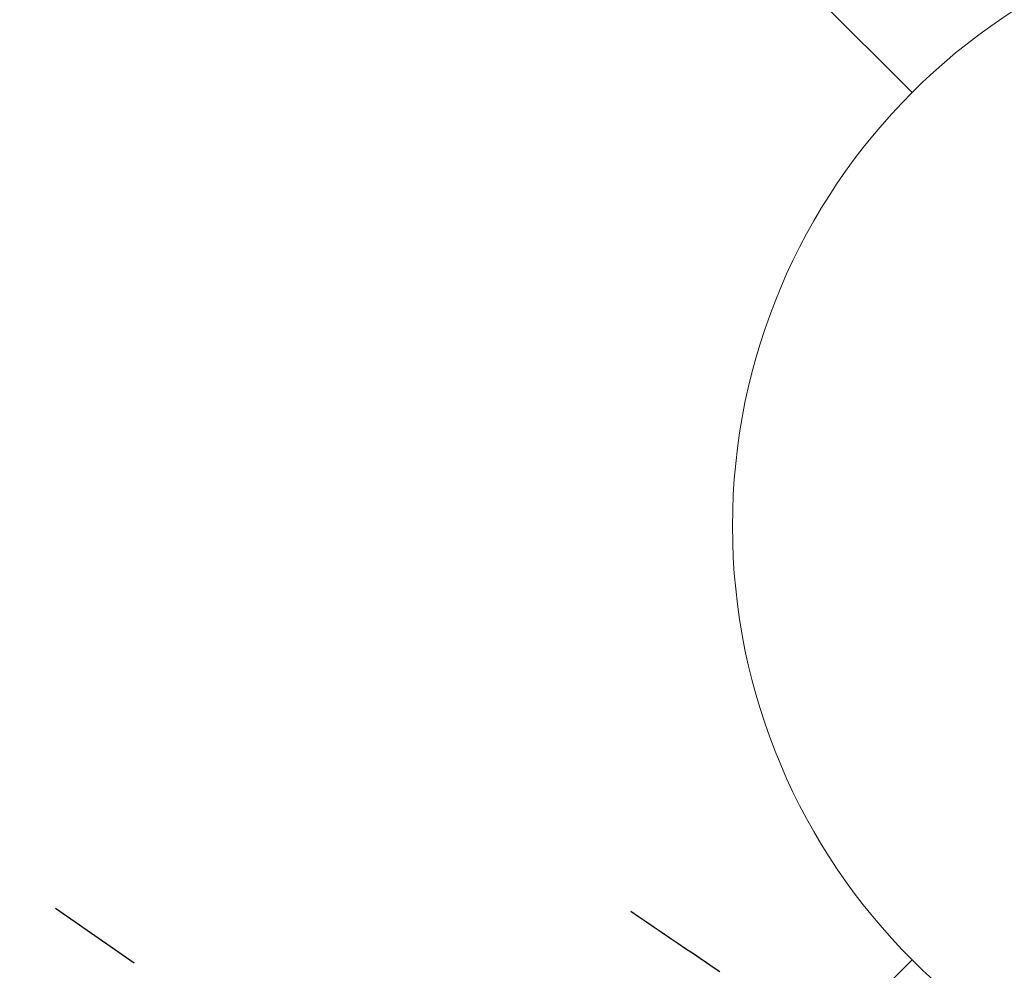
# Model space of a CAD drawing. Extents: x 55896 to 82369, y -25 to 8845.
# Drawn here: x 71509 to 71573, y 6911 to 6973 of the extents above; entities that cross this region are included whole.
import ezdxf

# ---------------------------------------------------------------- set-up
doc = ezdxf.new("R2010")
doc.units = 0
doc.header["$LTSCALE"] = 50
doc.header["$MEASUREMENT"] = 0
doc.linetypes.add('CENTER2', pattern=[1.125, 0.75, -0.125, 0.125, -0.125])
doc.linetypes.add('HIDDEN', pattern=[0.375, 0.25, -0.125])
doc.layers.get('0').update_dxf_attribs({"linetype": 'CONTINUOUS'})
doc.layers.add('150-機器', color=8, linetype='CONTINUOUS')
doc.layers.add('160-文字', color=254, linetype='CONTINUOUS')
doc.styles.add('KH001', font='txt')
doc.dimstyles.new('KH1xx030', dxfattribs={"dimscale": 30, "dimtxt": 2, "dimasz": 0.6, "dimexe": 0.3, "dimexo": 1.2, "dimgap": 0.5, "dimtad": 3, "dimdec": 1, "dimdsep": 46, "dimlunit": 6, "dimtxsty": 'KH001', "dimblk": 'DOT', "dimcen": 1, "dimdle": 1, "dimclrd": 256, "dimclre": 256, "dimclrt": 256, "dimadec": 0, "dimazin": 0, "dimtfac": 1, "dimtdec": 1, "dimtix": 1, "dimtmove": 2, "dimatfit": 3, "dimldrblk": 'CLOSEDBLANK', "dimfxl": 1, "dimtolj": 1, "dimtzin": 0, "dimlwd": -1, "dimlwe": -1, "dimarcsym": 0})

# ---------------------------------------------------------------- blocks, each defined once
blk = doc.blocks.new('F402_H')
at = {"layer": '150-機器', "color": 13, "linetype": 'CENTER2'}
blk.add_line((0, 0), (-244.018, -170.863), dxfattribs=at)
at = {"layer": '150-機器', "color": 13, "linetype": 'HIDDEN'}
blk.add_lwpolyline([(-73.364, -25.304), (-73.876, -25.65), (-74.387, -25.996), (-74.899, -26.342), (-75.411, -26.688), (-75.922, -27.034), (-76.433, -27.379), (-76.944, -27.725), (-77.455, -28.07), (-77.886, -28.361), (-78.317, -28.653), (-78.748, -28.944), (-79.179, -29.235)], dxfattribs=at)
blk = doc.blocks.new('給水')
at = {"layer": '160-文字', "color": 4, "linetype": 'Continuous', "lineweight": 20}
for p, q in [((-56.569, 56.568), (-28.284, 28.284)), ((-56.569, -56.569), (-28.284, -28.284))]:
    blk.add_line(p, q, dxfattribs=at)
blk.add_circle((0, 0), 40, dxfattribs=at)
blk = doc.blocks.new('_ClosedBlank')
at = {"color": 0, "linetype": 'ByBlock', "lineweight": -2}
for p, q in [((-1, 0.1667), (0, 0)), ((-1, 0.1667), (-1, -0.1667)), ((0, 0), (-1, -0.1667))]:
    blk.add_line(p, q, dxfattribs=at)
blk = doc.blocks.new('_Dot')
at = {"color": 0, "linetype": 'ByBlock', "lineweight": -2}
blk.add_line((-0.5, 0), (-1, 0), dxfattribs=at)
at = {"color": 0, "linetype": 'ByBlock', "const_width": 0.5}
blk.add_lwpolyline([(-0.25, 0, 1), (0.25, 0, 1)], format="xyb", close=True, dxfattribs=at)

msp = doc.modelspace()

# ---------------------------------------------------------------- block references
at = {"layer": '150-機器', "xscale": -1}
msp.add_blockref('F402_H', (71475.67, 6940.134), dxfattribs=at)
at = {"layer": '160-文字'}
msp.add_blockref('給水', (71595.677, 6939.942), dxfattribs=at)

# ---------------------------------------------------------------- leaders
at = {"layer": '160-文字', "annotation_type": 0, "has_hookline": 1, "hookline_direction": 1}
for points, text_width in [([(72041.231, 6958.748), (71066.075, 5061.759), (71048.075, 5061.759)], 772.69), ([(72311.231, 6954.815), (71105.514, 4687.253), (71087.514, 4687.253)], 924.975)]:
    msp.add_leader(points, dimstyle='KH1xx030', override={"dimgap": 0.5, "dimtad": 1}, dxfattribs=dict(at, text_width=text_width))
at = {"layer": '160-文字'}
msp.add_leader([(71595.663, 6939.942), (71056.181, 5411.606)], dimstyle='KH1xx030', override={"dimgap": 0.5, "dimtad": 1}, dxfattribs=at)

doc.saveas('drawing.dxf')
